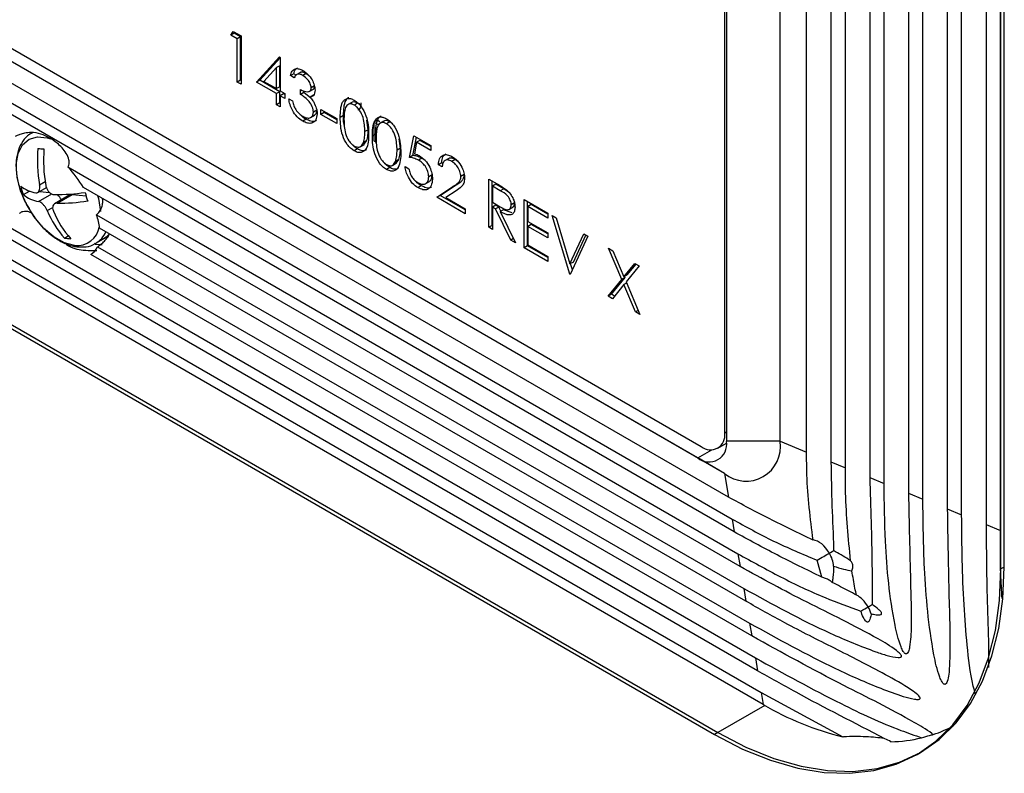
# Model space of a CAD drawing. Units: inches. Extents: x 4 to 140, y 2 to 104.
# Drawn here: x 120 to 122, y 12 to 13 of the extents above; entities that cross this region are included whole.
import ezdxf

# ---------------------------------------------------------------- set-up
doc = ezdxf.new("R2010")
doc.units = ezdxf.units.IN
doc.header["$LTSCALE"] = 6
doc.header["$MEASUREMENT"] = 0

msp = doc.modelspace()

# ---------------------------------------------------------------- linework, layer by layer
at = {"color": 7, "linetype": 'Continuous', "lineweight": 25}
for p, q in [((121.8461, 12.3304), (121.8461, 19.8059)), ((121.8499, 19.795), (121.8499, 12.3131)), ((122.43, 12.0433), (122.43, 19.5012)), ((122.4371, 12.0474), (122.4371, 19.5053)), ((122.4371, 12.0474), (122.4371, 19.5053)), ((121.9631, 12.3131), (121.9631, 16.054)), ((115.3231, 16.039), (121.7966, 12.3019)), ((121.7891, 12.2779), (115.3099, 16.0183)), ((121.8457, 12.2453), (115.3665, 15.9856)), ((122.0192, 12.2904), (122.0192, 15.8272)), ((122.0708, 15.8064), (122.0708, 12.2695)), ((122.1011, 12.2573), (122.1011, 15.7941)), ((122.3985, 15.6739), (122.3985, 12.1371)), ((122.4288, 12.1248), (122.4288, 15.6617)), ((115.3663, 15.4221), (121.8247, 11.6937)), ((115.3733, 15.4262), (121.8318, 11.6978)), ((115.3733, 15.4262), (121.8318, 11.6978)), ((121.8541, 12.195), (118.7913, 13.9632)), ((118.799, 13.917), (121.8619, 12.1488)), ((121.8664, 12.1217), (118.8036, 13.8899)), ((122.1527, 13.8715), (122.1527, 12.2364)), ((122.183, 12.2241), (122.183, 13.8265)), ((122.2346, 13.7828), (122.2346, 12.2033)), ((122.2649, 12.191), (122.2649, 13.7683)), ((122.3166, 13.7612), (122.3166, 12.1702)), ((122.3469, 12.1579), (122.3469, 13.7708)), ((121.9274, 11.7572), (118.7101, 13.6145)), ((118.8481, 13.6237), (121.911, 11.8555)), ((121.9155, 11.8284), (118.8527, 13.5966)), ((118.8604, 13.5504), (121.9232, 11.7822)), ((120.8025, 13.1715), (120.8077, 13.179)), ((120.8095, 13.1756), (120.8025, 13.1715)), ((120.8161, 13.1637), (120.8025, 13.1715)), ((120.8077, 13.179), (120.824, 13.1696)), ((120.8095, 13.1756), (120.8107, 13.1772)), ((120.8231, 13.1677), (120.8095, 13.1756)), ((120.8231, 13.1677), (120.8161, 13.1637)), ((120.8161, 13.0721), (120.8161, 13.1637)), ((120.8231, 13.0761), (120.8231, 13.1677)), ((120.824, 13.1696), (120.824, 13.0675)), ((120.8569, 13.0721), (120.9051, 13.1253)), ((120.8639, 13.0761), (120.9067, 13.1234)), ((120.9051, 13.1253), (120.9067, 13.1244)), ((120.9067, 13.1244), (120.9067, 13.0538)), ((120.8988, 13.1027), (120.8724, 13.0735)), ((120.9059, 13.1067), (120.8988, 13.1027)), ((120.8988, 13.0583), (120.8988, 13.1027)), ((120.9059, 13.0624), (120.9059, 13.1067)), ((120.9353, 13.0899), (120.9283, 13.0858)), ((120.9408, 13.0867), (120.9353, 13.0899)), ((120.9495, 13.0926), (120.9407, 13.0875)), ((120.9617, 13.0903), (120.9547, 13.0863)), ((120.9671, 13.0857), (120.9617, 13.0903)), ((120.8231, 13.0761), (120.8161, 13.0721)), ((120.824, 13.0675), (120.8161, 13.0721)), ((120.824, 13.0756), (120.8231, 13.0761)), ((120.8639, 13.0761), (120.8569, 13.0721)), ((120.8988, 13.0479), (120.8569, 13.0721)), ((120.9059, 13.0519), (120.8639, 13.0761)), ((120.8724, 13.0735), (120.8988, 13.0583)), ((120.9362, 13.0812), (120.9283, 13.0858)), ((120.9059, 13.0624), (120.8988, 13.0583)), ((120.9059, 13.0519), (120.8988, 13.0479)), ((120.8988, 13.0243), (120.8988, 13.0479)), ((120.9059, 13.0284), (120.9059, 13.0519)), ((120.9067, 13.0538), (120.9169, 13.0479)), ((120.9138, 13.0474), (120.9067, 13.0433)), ((120.9169, 13.0456), (120.9138, 13.0474)), ((120.9169, 13.0479), (120.9169, 13.0374)), ((120.9498, 13.0459), (120.9498, 13.0564)), ((120.9569, 13.05), (120.9498, 13.0459)), ((120.9569, 13.05), (120.9569, 13.054)), ((120.9712, 13.0383), (120.9569, 13.05)), ((120.9681, 13.052), (120.9769, 13.0571)), ((120.9795, 13.0641), (120.9724, 13.06)), ((120.9059, 13.0284), (120.8988, 13.0243)), ((120.9067, 13.0279), (120.9059, 13.0284)), ((120.9067, 13.0433), (120.9067, 13.0197)), ((120.9169, 13.0374), (120.9067, 13.0433)), ((120.9249, 13.0367), (120.9328, 13.0322)), ((120.9771, 13.0444), (120.9701, 13.0403)), ((121.058, 13.0292), (121.0492, 13.0241)), ((121.0705, 13.0275), (121.0635, 13.0235)), ((121.0741, 13.0247), (121.0705, 13.0275)), ((120.9067, 13.0197), (120.8988, 13.0243)), ((120.9841, 13.0127), (120.977, 13.0086)), ((120.9928, 13.0145), (121.0268, 12.9949)), ((120.9928, 13.004), (120.9928, 13.0145)), ((120.9999, 13.0081), (120.9928, 13.004)), ((120.9999, 13.0081), (120.9999, 13.0104)), ((121.0268, 12.9926), (120.9999, 13.0081)), ((120.9614, 12.9937), (120.9543, 12.9896)), ((120.9707, 12.997), (120.9796, 13.0021)), ((121.0268, 12.9844), (120.9928, 13.004)), ((121.0268, 12.9949), (121.0268, 12.9844)), ((121.0407, 13.0015), (121.0336, 12.9975)), ((121.0928, 12.9715), (121.0902, 12.9918)), ((121.1118, 12.9916), (121.1047, 12.9875)), ((121.1047, 12.9875), (121.1047, 12.9482)), ((121.1146, 12.9818), (121.1047, 12.9875)), ((121.1176, 12.9882), (121.1118, 12.9916)), ((121.126, 12.9899), (121.1172, 12.9848)), ((121.1385, 12.9883), (121.1314, 12.9842)), ((121.1421, 12.9855), (121.1385, 12.9883)), ((120.3807, 12.9664), (120.3796, 12.9635)), ((121.0928, 12.9715), (121.0858, 12.9674)), ((121.0895, 12.9478), (121.0824, 12.9437)), ((121.0837, 12.9401), (121.0895, 12.9478)), ((121.1087, 12.9623), (121.1016, 12.9582)), ((121.1047, 12.9482), (121.1099, 12.9452)), ((121.1608, 12.9322), (121.1581, 12.9526)), ((121.1798, 12.9131), (121.1889, 12.9589)), ((121.1869, 12.9172), (121.1945, 12.9557)), ((121.1889, 12.9589), (121.2251, 12.938)), ((121.1951, 12.9449), (121.1903, 12.9208)), ((121.2022, 12.9489), (121.1951, 12.9449)), ((121.2251, 12.9275), (121.1951, 12.9449)), ((121.2251, 12.9357), (121.2022, 12.9489)), ((121.0703, 12.9309), (121.0632, 12.9268)), ((121.0758, 12.9354), (121.0847, 12.9405)), ((121.1608, 12.9322), (121.1538, 12.9282)), ((121.2251, 12.938), (121.2251, 12.9275)), ((121.1438, 12.8962), (121.1527, 12.9013)), ((121.1575, 12.9085), (121.1504, 12.9044)), ((121.1517, 12.9008), (121.1575, 12.9085)), ((121.1869, 12.9172), (121.1798, 12.9131)), ((121.2064, 12.9112), (121.1993, 12.9071)), ((121.2133, 12.9062), (121.2064, 12.9112)), ((121.2481, 12.9015), (121.241, 12.8974)), ((121.2504, 12.9002), (121.2481, 12.9015)), ((121.2629, 12.9109), (121.2541, 12.9058)), ((121.2765, 12.9086), (121.2694, 12.9046)), ((121.282, 12.9045), (121.2765, 12.9086)), ((120.4581, 12.893), (121.8741, 12.0755)), ((121.1383, 12.8916), (121.1312, 12.8875)), ((121.1708, 12.8935), (121.1787, 12.8889)), ((121.2489, 12.8928), (121.241, 12.8974)), ((120.3982, 12.8552), (120.4099, 12.8619)), ((121.2134, 12.8572), (121.2222, 12.8623)), ((121.2277, 12.8763), (121.2206, 12.8723)), ((121.2957, 12.8769), (121.2886, 12.8728)), ((121.3475, 12.8673), (121.3652, 12.8571)), ((121.3475, 12.7653), (121.3475, 12.8673)), ((121.3546, 12.7693), (121.3546, 12.8632)), ((120.364, 12.8343), (120.3772, 12.8419)), ((120.3946, 12.8388), (120.4127, 12.8493)), ((120.3987, 12.8412), (120.4196, 12.8391)), ((121.8787, 12.0484), (120.4911, 12.8494)), ((121.2048, 12.8532), (121.1977, 12.8491)), ((121.2376, 12.8287), (121.2719, 12.8512)), ((121.2447, 12.8328), (121.279, 12.8552)), ((121.2787, 12.8427), (121.2565, 12.8283)), ((121.279, 12.8552), (121.2719, 12.8512)), ((121.3625, 12.8564), (121.3555, 12.8523)), ((121.3555, 12.8523), (121.3555, 12.8183)), ((121.372, 12.8427), (121.3555, 12.8523)), ((121.3791, 12.8468), (121.3625, 12.8564)), ((121.3791, 12.8468), (121.372, 12.8427)), ((121.3911, 12.8379), (121.3791, 12.8468)), ((120.396, 12.82), (120.4239, 12.8361)), ((120.4623, 12.8336), (120.4301, 12.815)), ((120.4352, 12.8162), (120.4669, 12.8344)), ((120.4669, 12.8344), (120.4967, 12.8315)), ((121.2447, 12.8328), (121.2376, 12.8287)), ((121.2977, 12.794), (121.2376, 12.8287)), ((121.2977, 12.8022), (121.2447, 12.8328)), ((121.2565, 12.8283), (121.2977, 12.8045)), ((121.3555, 12.8183), (121.3716, 12.8088)), ((121.4223, 12.8241), (121.4722, 12.7954)), ((121.4223, 12.7221), (121.4223, 12.8241)), ((121.4294, 12.7262), (121.4294, 12.8201)), ((120.4145, 12.8005), (120.426, 12.8072)), ((121.2977, 12.8045), (121.2977, 12.794)), ((121.3625, 12.8119), (121.3555, 12.8078)), ((121.3555, 12.8078), (121.3555, 12.7607)), ((121.3619, 12.8041), (121.3555, 12.8078)), ((121.369, 12.8081), (121.3619, 12.8041)), ((121.3944, 12.7382), (121.3619, 12.8041)), ((121.369, 12.8081), (121.3625, 12.8119)), ((121.3733, 12.7993), (121.369, 12.8081)), ((121.3788, 12.8025), (121.3717, 12.7984)), ((121.3717, 12.7984), (121.4042, 12.7325)), ((121.3971, 12.7957), (121.3788, 12.8025)), ((121.3901, 12.8029), (121.3989, 12.808)), ((121.4022, 12.8167), (121.3951, 12.8126)), ((121.4373, 12.8132), (121.4303, 12.8091)), ((121.4303, 12.8091), (121.4303, 12.7777)), ((121.4722, 12.7849), (121.4303, 12.8091)), ((121.4722, 12.7931), (121.4373, 12.8132)), ((120.5186, 12.7918), (121.8864, 12.0022)), ((121.4303, 12.7777), (121.4722, 12.7535)), ((121.4722, 12.7954), (121.4722, 12.7849)), ((121.4812, 12.7901), (121.4897, 12.7852)), ((121.5186, 12.6665), (121.4812, 12.7901)), ((121.4897, 12.7852), (121.5192, 12.6878)), ((121.891, 11.9751), (120.525, 12.7636)), ((121.3546, 12.7693), (121.3475, 12.7653)), ((121.3555, 12.7607), (121.3475, 12.7653)), ((121.3555, 12.7688), (121.3546, 12.7693)), ((121.4373, 12.7713), (121.4303, 12.7672)), ((121.4303, 12.7672), (121.4303, 12.728)), ((121.4722, 12.743), (121.4303, 12.7672)), ((121.4722, 12.7512), (121.4373, 12.7713)), ((120.451, 12.7425), (120.4589, 12.7471)), ((120.5175, 12.7317), (120.5333, 12.7408)), ((121.3998, 12.7414), (121.3944, 12.7382)), ((121.4042, 12.7325), (121.3944, 12.7382)), ((121.4722, 12.7535), (121.4722, 12.743)), ((121.5192, 12.6878), (121.5487, 12.7512)), ((121.5572, 12.7463), (121.5198, 12.6658)), ((121.5263, 12.6919), (121.5528, 12.7489)), ((121.5487, 12.7512), (121.5572, 12.7463)), ((120.5209, 12.7243), (121.8987, 11.9289)), ((121.4294, 12.7262), (121.4223, 12.7221)), ((121.4722, 12.6933), (121.4223, 12.7221)), ((121.4722, 12.7015), (121.4294, 12.7262)), ((121.4303, 12.728), (121.4722, 12.7038)), ((121.6008, 12.7211), (121.61, 12.7158)), ((121.6285, 12.6551), (121.6008, 12.7211)), ((121.61, 12.7158), (121.6331, 12.6607)), ((121.9032, 11.9017), (120.5065, 12.708)), ((121.4722, 12.7038), (121.4722, 12.6933)), ((121.5263, 12.6919), (121.5192, 12.6878)), ((121.5242, 12.6754), (121.5203, 12.6884)), ((121.6331, 12.6607), (121.6562, 12.6891)), ((121.6654, 12.6838), (121.6377, 12.6498)), ((121.6402, 12.6648), (121.6588, 12.6876)), ((121.6562, 12.6891), (121.6654, 12.6838)), ((121.5206, 12.6676), (121.5186, 12.6665)), ((121.5198, 12.6658), (121.5186, 12.6665)), ((121.5997, 12.6197), (121.6285, 12.6551)), ((121.6067, 12.6238), (121.6356, 12.6592)), ((121.6356, 12.6592), (121.6285, 12.6551)), ((121.6402, 12.6648), (121.6331, 12.6607)), ((121.6356, 12.6592), (121.6346, 12.6616)), ((121.6331, 12.6442), (121.6088, 12.6144)), ((121.6387, 12.6474), (121.6331, 12.6442)), ((121.6574, 12.5864), (121.6331, 12.6442)), ((121.6377, 12.6498), (121.6665, 12.5811)), ((121.6067, 12.6238), (121.5997, 12.6197)), ((121.6088, 12.6144), (121.5997, 12.6197)), ((121.6133, 12.62), (121.6067, 12.6238)), ((121.663, 12.5896), (121.6574, 12.5864)), ((121.6665, 12.5811), (121.6574, 12.5864)), ((121.8499, 12.3326), (121.8461, 12.3304)), ((121.8316, 12.2984), (121.8498, 12.3089)), ((121.9631, 12.3131), (121.8499, 12.3131)), ((121.9631, 12.3131), (122.0192, 12.2904)), ((121.7891, 12.2779), (121.8189, 12.2951)), ((121.8457, 12.2453), (121.7891, 12.2779)), ((122.0708, 12.2695), (122.1011, 12.2573)), ((121.8457, 12.2453), (121.8541, 12.195)), ((122.1527, 12.2364), (122.183, 12.2241)), ((122.2346, 12.2033), (122.2649, 12.191)), ((122.3166, 12.1702), (122.3469, 12.1579)), ((121.8619, 12.1488), (121.8664, 12.1217)), ((122.3985, 12.1371), (122.4288, 12.1248)), ((121.8741, 12.0755), (121.8787, 12.0484)), ((122.0517, 12.026), (122.0414, 12.0619)), ((122.4371, 12.0474), (122.43, 12.0433)), ((121.8864, 12.0022), (121.891, 11.9751)), ((121.8987, 11.9289), (121.9032, 11.9017)), ((121.911, 11.8555), (121.9155, 11.8284)), ((121.9232, 11.7822), (121.9274, 11.7572)), ((121.9232, 11.7822), (122.0958, 11.6888)), ((121.931, 11.7551), (121.8318, 11.6978)), ((121.8318, 11.6978), (121.8247, 11.6937)), ((122.2527, 11.6514), (122.2597, 11.6554))]:
    msp.add_line(p, q, dxfattribs=at)
at = {"color": 7, "linetype": 'Continuous', "lineweight": 25, "flags": 128}
for points in [[(120.4723, 12.727), (120.4508, 12.7326), (120.4284, 12.7451), (120.4067, 12.7637), (120.387, 12.7871), (120.3704, 12.814), (120.3582, 12.8427), (120.3509, 12.8713), (120.3491, 12.898), (120.353, 12.9212), (120.3622, 12.9394), (120.3761, 12.9515), (120.394, 12.9567), (120.4146, 12.9546), (120.4221, 12.9523)], [(120.4623, 12.8336), (120.4644, 12.8344), (120.4669, 12.8344)], [(120.5209, 12.8322), (120.5225, 12.8265), (120.527, 12.799)], [(120.5459, 12.7515), (120.5391, 12.7448), (120.5333, 12.7408)], [(120.5156, 12.73), (120.5275, 12.729), (120.5305, 12.729)], [(121.8247, 11.6937), (121.884, 11.6629), (121.9428, 11.639), (122.0004, 11.6224), (122.0563, 11.6132), (122.11, 11.6116), (122.161, 11.6174), (122.2087, 11.6307), (122.2527, 11.6514), (122.2926, 11.6792), (122.328, 11.7138), (122.3585, 11.7551), (122.3839, 11.8024), (122.4039, 11.8554), (122.4184, 11.9136), (122.4271, 11.9765), (122.43, 12.0433)], [(121.8318, 11.6978), (121.8911, 11.6669), (121.9499, 11.6431), (122.0075, 11.6265), (122.0634, 11.6173), (122.1171, 11.6156), (122.1681, 11.6215), (122.2158, 11.6348), (122.2598, 11.6555), (122.2997, 11.6833), (122.335, 11.7179), (122.3656, 11.7591), (122.391, 11.8065), (122.411, 11.8595), (122.4254, 11.9177), (122.4341, 11.9805), (122.4371, 12.0474)], [(121.8318, 11.6978), (121.8911, 11.6669), (121.9499, 11.6431), (122.0075, 11.6265), (122.0634, 11.6173), (122.1171, 11.6156), (122.1681, 11.6215), (122.2158, 11.6348), (122.2598, 11.6555), (122.2997, 11.6833), (122.335, 11.7179), (122.3656, 11.7591), (122.391, 11.8065), (122.411, 11.8595), (122.4254, 11.9177), (122.4341, 11.9805), (122.4371, 12.0474)]]:
    msp.add_lwpolyline(points, dxfattribs=at)
at = {"color": 7, "linetype": 'Continuous', "lineweight": 25}
for centre, radius, start, end in [((120.6877, 12.9076), 0.2941, 175.2127, 190.272), ((120.4191, 13.1144), 0.1839, 262.3329, 266.4237), ((120.7007, 12.9063), 0.2941, 175.2127, 190.272), ((120.4009, 12.9045), 0.0671, 230.9019, 261.1899), ((120.5823, 12.9091), 0.2309, 194.206, 198.9232), ((120.4316, 13.2585), 0.4241, 269.7491, 278.5405), ((120.7184, 12.8957), 0.2309, 194.206, 198.9232), ((120.4063, 12.8863), 0.0671, 230.9019, 261.1899), ((120.4371, 13.2403), 0.4241, 269.7491, 278.5405), ((120.4151, 12.8097), 0.0323, 24.713, 49.561), ((120.6061, 12.8804), 0.2076, 202.637, 221.6495), ((120.6192, 12.8791), 0.2076, 202.637, 221.6495), ((120.4774, 12.7746), 0.0479, 263.9343, 350.5945), ((120.4908, 12.7758), 0.0515, 300.2059, 337.3157), ((120.4755, 12.9247), 0.1839, 262.3329, 266.4237), ((121.816, 12.3255), 0.0306, 230.7967, 9.214), ((121.8129, 12.307), 0.0376, 230.7967, 9.214), ((121.8915, 12.3014), 0.0725, 230.7967, 9.214), ((122.2393, 12.2833), 0.6116, 239.3456, 256.43), ((122.1994, 11.9573), 0.2779, 288.2994, 297.9237), ((122.1891, 11.9988), 0.3207, 271.4614, 283.2021)]:
    msp.add_arc(centre, radius, start, end, dxfattribs=at)
for centre, major_axis, ratio, start_param, end_param in [((120.4182, 12.8303), (-0.0918, 0.1199), 0.469328, 4.518163, 4.881839), ((120.4182, 12.8303), (-0.0918, 0.1199), 0.469328, 3.816274, 4.060443), ((120.4182, 12.8303), (-0.0918, 0.1199), 0.469328, 3.08197, 3.384303), ((122.045, 12.064), (-0.0223, 0.0386), 0.577335, 4.712348, 5.890242), ((122.045, 12.064), (0.0315, 0.0182), 0.00007, 4.598645, 5.497747), ((122.045, 12.064), (0.0315, 0.0182), 0.00007, 5.497747, 6.283226), ((122.045, 12.064), (-0.0223, 0.0386), 0.577335, 4.023215, 4.712348), ((122.1269, 11.9505), (-0.0223, 0.0386), 0.577335, 4.712348, 5.57208), ((122.1269, 11.9505), (0.0315, 0.0182), 0.00007, 5.497747, 6.062586), ((122.1269, 11.9505), (0.0315, 0.0182), 0.00007, 4.932907, 5.497747), ((122.1269, 11.9505), (-0.0223, 0.0386), 0.577335, 4.341376, 4.712348)]:
    msp.add_ellipse(centre, major_axis=major_axis, ratio=ratio, start_param=start_param, end_param=end_param, dxfattribs=at)
for points, knots in [([(120.9283, 13.0858), (120.9293, 13.0892), (120.9313, 13.0958), (120.9381, 13.1006), (120.9462, 13.1009), (120.9518, 13.0981), (120.9546, 13.0968)], [0, 0, 0, 0, 0.280288, 0.55968, 0.779747, 1, 1, 1, 1]), ([(120.9353, 13.0899), (120.9362, 13.0934), (120.9378, 13.0991), (120.9419, 13.1014), (120.9436, 13.1023)], [0, 0, 0, 0, 0.609349, 1, 1, 1, 1]), ([(120.9547, 13.0863), (120.9524, 13.0874), (120.9478, 13.0896), (120.9405, 13.0887), (120.9378, 13.0841), (120.9362, 13.0812)], [0, 0, 0, 0, 0.280636, 0.560364, 1, 1, 1, 1]), ([(120.9617, 13.0903), (120.9595, 13.0914), (120.955, 13.0935), (120.9502, 13.0938), (120.9489, 13.0921), (120.9488, 13.0919)], [0, 0, 0, 0, 0.479358, 0.957166, 1, 1, 1, 1]), ([(120.9546, 13.0968), (120.9581, 13.0943), (120.9653, 13.0893), (120.9739, 13.0778), (120.9793, 13.0657), (120.98, 13.0588), (120.9804, 13.0554)], [0, 0, 0, 0, 0.280085, 0.559868, 0.780099, 1, 1, 1, 1]), ([(120.9724, 13.06), (120.972, 13.0629), (120.9711, 13.0688), (120.9643, 13.0793), (120.9583, 13.0836), (120.9547, 13.0863)], [0, 0, 0, 0, 0.278859, 0.560074, 1, 1, 1, 1]), ([(120.9498, 13.0564), (120.9548, 13.054), (120.9623, 13.0505), (120.9696, 13.0523), (120.9721, 13.0559), (120.9723, 13.0586), (120.9724, 13.06)], [0, 0, 0, 0, 0.499418, 0.749016, 0.874544, 1, 1, 1, 1]), ([(120.9804, 13.0554), (120.9802, 13.0531), (120.9799, 13.0485), (120.9768, 13.0426), (120.9726, 13.0412), (120.9701, 13.0403)], [0, 0, 0, 0, 0.280508, 0.560792, 1, 1, 1, 1]), ([(120.9758, 13.0571), (120.9763, 13.0572), (120.9778, 13.0575), (120.9791, 13.0601), (120.9794, 13.0627), (120.9795, 13.0641)], [0, 0, 0, 0, 0.182268, 0.59125, 1, 1, 1, 1]), ([(120.9543, 12.9896), (120.9503, 12.9924), (120.9422, 12.9979), (120.9326, 13.0112), (120.9271, 13.0248), (120.9256, 13.0327), (120.9249, 13.0367)], [0, 0, 0, 0, 0.279886, 0.558979, 0.779263, 1, 1, 1, 1]), ([(120.9328, 13.0322), (120.9336, 13.0287), (120.935, 13.0226), (120.9383, 13.0167), (120.9397, 13.0141)], [0, 0, 0, 0, 0.560694, 1, 1, 1, 1]), ([(120.977, 13.0086), (120.9769, 13.0105), (120.9766, 13.0142), (120.9738, 13.0222), (120.9656, 13.0357), (120.9561, 13.0418), (120.9498, 13.0459)], [0, 0, 0, 0, 0.125587, 0.251191, 0.500605, 1, 1, 1, 1]), ([(120.9701, 13.0403), (120.9721, 13.0379), (120.9758, 13.0336), (120.9785, 13.0284), (120.9796, 13.0261)], [0, 0, 0, 0, 0.559795, 1, 1, 1, 1]), ([(120.9796, 13.0261), (120.9813, 13.022), (120.9844, 13.0147), (120.9847, 13.0079), (120.9849, 13.0049)], [0, 0, 0, 0, 0.559419, 1, 1, 1, 1]), ([(121.0336, 12.9975), (121.0338, 13.0033), (121.034, 13.0151), (121.0372, 13.028), (121.0426, 13.035), (121.0484, 13.0378), (121.0554, 13.0378), (121.0606, 13.0353), (121.0632, 13.0341)], [0, 0, 0, 0, 0.250526, 0.500164, 0.625273, 0.750198, 0.875111, 1, 1, 1, 1]), ([(121.0407, 13.0015), (121.0408, 13.0075), (121.041, 13.0193), (121.0444, 13.0318), (121.0487, 13.0383), (121.0513, 13.0394), (121.052, 13.0397)], [0, 0, 0, 0, 0.374216, 0.747106, 0.933984, 1, 1, 1, 1]), ([(121.0635, 13.0235), (121.0614, 13.0244), (121.0574, 13.0263), (121.052, 13.0258), (121.0477, 13.0232), (121.0419, 13.0142), (121.0417, 13.0024), (121.0416, 12.9929)], [0, 0, 0, 0, 0.125139, 0.250418, 0.375519, 0.500847, 1, 1, 1, 1]), ([(121.0705, 13.0275), (121.0685, 13.0285), (121.0645, 13.0303), (121.0599, 13.0302), (121.0579, 13.0288), (121.0573, 13.0284)], [0, 0, 0, 0, 0.407458, 0.815373, 1, 1, 1, 1]), ([(121.0632, 13.0341), (121.0658, 13.0323), (121.071, 13.0289), (121.0805, 13.018), (121.0889, 13.001), (121.0933, 12.981), (121.0936, 12.9689), (121.0937, 12.9628)], [0, 0, 0, 0, 0.125169, 0.250336, 0.498865, 0.749016, 1, 1, 1, 1]), ([(121.0775, 13.0282), (121.0772, 13.0252), (121.0767, 13.0192), (121.074, 13.0141), (121.0714, 13.0134), (121.071, 13.0133)], [0, 0, 0, 0, 0.465016, 0.929382, 1, 1, 1, 1]), ([(120.9397, 13.0141), (120.9422, 13.0108), (120.9468, 13.0048), (120.9521, 13.0015), (120.9545, 13)], [0, 0, 0, 0, 0.558748, 1, 1, 1, 1]), ([(120.9545, 13), (120.9575, 12.9985), (120.9637, 12.9954), (120.9711, 12.9964), (120.9761, 13.0008), (120.9767, 13.006), (120.977, 13.0086)], [0, 0, 0, 0, 0.280599, 0.560151, 0.780303, 1, 1, 1, 1]), ([(120.9786, 13.0017), (120.9801, 13.0027), (120.9833, 13.005), (120.9838, 13.01), (120.9841, 13.0127)], [0, 0, 0, 0, 0.480676, 1, 1, 1, 1]), ([(121.0858, 12.9674), (121.0854, 12.9771), (121.0849, 12.9915), (121.0767, 13.0104), (121.0695, 13.0192), (121.0655, 13.0221), (121.0635, 13.0235)], [0, 0, 0, 0, 0.5000715, 0.7490206, 0.8745985, 1, 1, 1, 1]), ([(120.9614, 12.9937), (120.9572, 12.9961), (120.9525, 12.9988), (120.949, 13.0037), (120.9487, 13.0041)], [0, 0, 0, 0, 0.922167, 1, 1, 1, 1]), ([(120.9849, 13.0049), (120.9843, 13.0003), (120.983, 12.991), (120.9747, 12.9848), (120.9646, 12.9846), (120.9578, 12.988), (120.9543, 12.9896)], [0, 0, 0, 0, 0.279304, 0.558838, 0.779277, 1, 1, 1, 1]), ([(120.9831, 12.9916), (120.9823, 12.9908), (120.9795, 12.9881), (120.9715, 12.9889), (120.9648, 12.9921), (120.9614, 12.9937)], [0, 0, 0, 0, 0.159597, 0.579528, 1, 1, 1, 1]), ([(121.0632, 12.9268), (121.0606, 12.9285), (121.0555, 12.932), (121.0461, 12.9428), (121.0378, 12.9597), (121.034, 12.9794), (121.0338, 12.9914), (121.0336, 12.9975)], [0, 0, 0, 0, 0.125181, 0.250351, 0.498778, 0.748946, 1, 1, 1, 1]), ([(121.042, 12.9814), (121.0419, 12.982), (121.0403, 12.9891), (121.0405, 12.9956), (121.0407, 13.0015)], [0, 0, 0, 0, 0.081688, 1, 1, 1, 1]), ([(121.0416, 12.9929), (121.0417, 12.9882), (121.0418, 12.9788), (121.0441, 12.9636), (121.0502, 12.9502), (121.0574, 12.9414), (121.0614, 12.9385), (121.0635, 12.9371)], [0, 0, 0, 0, 0.251085, 0.501371, 0.749628, 0.874877, 1, 1, 1, 1]), ([(121.1016, 12.9582), (121.1017, 12.9641), (121.102, 12.9759), (121.1051, 12.9887), (121.1106, 12.9958), (121.1164, 12.9986), (121.1234, 12.9986), (121.1286, 12.9961), (121.1312, 12.9948)], [0, 0, 0, 0, 0.250526, 0.500164, 0.625273, 0.750198, 0.875111, 1, 1, 1, 1]), ([(121.1087, 12.9623), (121.1088, 12.9682), (121.109, 12.98), (121.1123, 12.9926), (121.1166, 12.999), (121.1193, 13.0001), (121.12, 13.0004)], [0, 0, 0, 0, 0.374216, 0.747106, 0.933984, 1, 1, 1, 1]), ([(121.1314, 12.9842), (121.1294, 12.9852), (121.1254, 12.987), (121.12, 12.9865), (121.1157, 12.984), (121.1099, 12.9749), (121.1097, 12.9631), (121.1096, 12.9537)], [0, 0, 0, 0, 0.125139, 0.250418, 0.375519, 0.500847, 1, 1, 1, 1]), ([(121.1385, 12.9883), (121.1365, 12.9892), (121.1325, 12.991), (121.1279, 12.9909), (121.1259, 12.9896), (121.1253, 12.9891)], [0, 0, 0, 0, 0.407458, 0.815373, 1, 1, 1, 1]), ([(121.1312, 12.9948), (121.1338, 12.9931), (121.139, 12.9896), (121.1485, 12.9788), (121.1569, 12.9618), (121.1612, 12.9418), (121.1615, 12.9296), (121.1617, 12.9235)], [0, 0, 0, 0, 0.125169, 0.250336, 0.498865, 0.749016, 1, 1, 1, 1]), ([(121.1538, 12.9282), (121.1534, 12.9378), (121.1529, 12.9523), (121.1447, 12.9711), (121.1375, 12.98), (121.1335, 12.9828), (121.1314, 12.9842)], [0, 0, 0, 0, 0.5000715, 0.7490206, 0.8745985, 1, 1, 1, 1]), ([(120.4581, 12.893), (120.4584, 12.8933), (120.4596, 12.8951), (120.4612, 12.8999), (120.4606, 12.9097), (120.4531, 12.9262), (120.4326, 12.9473), (120.4066, 12.962), (120.3835, 12.9663), (120.3683, 12.9649), (120.3576, 12.9621), (120.3507, 12.9594), (120.3475, 12.9579), (120.3464, 12.9574)], [0, 0, 0, 0, 0.0078205, 0.0457189, 0.1015925, 0.1959784, 0.3774985, 0.6407016, 0.7898982, 0.8808276, 0.9389323, 0.9807484, 1, 1, 1, 1]), ([(120.3835, 12.9651), (120.3797, 12.963), (120.3701, 12.9578), (120.3592, 12.9431), (120.3511, 12.9233), (120.3479, 12.8999), (120.3495, 12.8735), (120.3565, 12.8457), (120.3648, 12.8236), (120.3718, 12.8121), (120.3735, 12.8093)], [0, 0, 0, 0, 0.087378, 0.221398, 0.357143, 0.500037, 0.649118, 0.800089, 0.950638, 1, 1, 1, 1]), ([(121.0824, 12.9437), (121.0835, 12.9477), (121.0856, 12.955), (121.0857, 12.9636), (121.0858, 12.9674)], [0, 0, 0, 0, 0.559599, 1, 1, 1, 1]), ([(121.0895, 12.9478), (121.0906, 12.9518), (121.0926, 12.9591), (121.0928, 12.9677), (121.0928, 12.9715)], [0, 0, 0, 0, 0.559599, 1, 1, 1, 1]), ([(121.0937, 12.9628), (121.0936, 12.9569), (121.0933, 12.9451), (121.089, 12.93), (121.0805, 12.9229), (121.071, 12.923), (121.0658, 12.9255), (121.0632, 12.9268)], [0, 0, 0, 0, 0.251002, 0.501138, 0.749612, 0.874807, 1, 1, 1, 1]), ([(121.0635, 12.9371), (121.0659, 12.9361), (121.0707, 12.934), (121.0782, 12.9355), (121.0808, 12.9406), (121.0824, 12.9437)], [0, 0, 0, 0, 0.2802572, 0.5607811, 1, 1, 1, 1]), ([(121.1312, 12.8875), (121.1286, 12.8893), (121.1234, 12.8927), (121.1141, 12.9035), (121.1058, 12.9205), (121.102, 12.9401), (121.1018, 12.9522), (121.1016, 12.9582)], [0, 0, 0, 0, 0.125181, 0.250351, 0.498778, 0.748946, 1, 1, 1, 1]), ([(121.11, 12.9422), (121.1099, 12.9428), (121.1083, 12.9499), (121.1085, 12.9564), (121.1087, 12.9623)], [0, 0, 0, 0, 0.081688, 1, 1, 1, 1]), ([(121.1096, 12.9537), (121.1096, 12.949), (121.1098, 12.9395), (121.1121, 12.9243), (121.1182, 12.9109), (121.1254, 12.9021), (121.1294, 12.8993), (121.1314, 12.8978)], [0, 0, 0, 0, 0.251085, 0.501371, 0.749628, 0.874877, 1, 1, 1, 1]), ([(121.0703, 12.9309), (121.0676, 12.9325), (121.0637, 12.935), (121.0603, 12.9391), (121.0592, 12.9404)], [0, 0, 0, 0, 0.6706737, 1, 1, 1, 1]), ([(121.0885, 12.9302), (121.0874, 12.9291), (121.0848, 12.9265), (121.078, 12.9272), (121.0728, 12.9297), (121.0703, 12.9309)], [0, 0, 0, 0, 0.257864, 0.628935, 1, 1, 1, 1]), ([(121.1617, 12.9235), (121.1615, 12.9176), (121.1613, 12.9058), (121.157, 12.8908), (121.1484, 12.8836), (121.139, 12.8838), (121.1338, 12.8863), (121.1312, 12.8875)], [0, 0, 0, 0, 0.251002, 0.501138, 0.749612, 0.874807, 1, 1, 1, 1]), ([(121.1504, 12.9044), (121.1515, 12.9085), (121.1535, 12.9157), (121.1537, 12.9244), (121.1538, 12.9282)], [0, 0, 0, 0, 0.559599, 1, 1, 1, 1]), ([(121.1575, 12.9085), (121.1586, 12.9126), (121.1606, 12.9198), (121.1608, 12.9284), (121.1608, 12.9322)], [0, 0, 0, 0, 0.559599, 1, 1, 1, 1]), ([(121.1383, 12.8916), (121.1356, 12.8933), (121.1317, 12.8957), (121.1283, 12.8998), (121.1272, 12.9012)], [0, 0, 0, 0, 0.6706737, 1, 1, 1, 1]), ([(121.1314, 12.8978), (121.1339, 12.8968), (121.1387, 12.8947), (121.1462, 12.8962), (121.1488, 12.9013), (121.1504, 12.9044)], [0, 0, 0, 0, 0.280257, 0.560781, 1, 1, 1, 1]), ([(121.1993, 12.9071), (121.1956, 12.9088), (121.1889, 12.9119), (121.1826, 12.9127), (121.1798, 12.9131)], [0, 0, 0, 0, 0.559416, 1, 1, 1, 1]), ([(121.2064, 12.9112), (121.2026, 12.9129), (121.1959, 12.916), (121.1897, 12.9168), (121.1869, 12.9172)], [0, 0, 0, 0, 0.559416, 1, 1, 1, 1]), ([(121.1903, 12.9208), (121.1922, 12.9203), (121.1956, 12.9194), (121.1992, 12.9175), (121.2007, 12.9167)], [0, 0, 0, 0, 0.5600642, 1, 1, 1, 1]), ([(121.2206, 12.8723), (121.2203, 12.876), (121.2196, 12.8834), (121.2137, 12.8945), (121.2065, 12.9025), (121.2017, 12.9056), (121.1993, 12.9071)], [0, 0, 0, 0, 0.279539, 0.558617, 0.779047, 1, 1, 1, 1]), ([(121.2007, 12.9167), (121.205, 12.9138), (121.2134, 12.9079), (121.2227, 12.8933), (121.2279, 12.8792), (121.2283, 12.8712), (121.2285, 12.8673)], [0, 0, 0, 0, 0.279688, 0.559025, 0.779292, 1, 1, 1, 1]), ([(121.241, 12.8974), (121.2415, 12.9021), (121.2426, 12.9114), (121.2501, 12.9184), (121.2597, 12.9196), (121.2665, 12.9164), (121.2698, 12.9148)], [0, 0, 0, 0, 0.280029, 0.559515, 0.779668, 1, 1, 1, 1]), ([(121.2481, 12.9015), (121.2485, 12.9063), (121.2493, 12.9151), (121.2547, 12.9189), (121.2571, 12.9207)], [0, 0, 0, 0, 0.54369, 1, 1, 1, 1]), ([(121.2694, 12.9046), (121.2664, 12.9059), (121.2604, 12.9087), (121.2536, 12.9063), (121.2499, 12.9004), (121.2493, 12.8954), (121.2489, 12.8928)], [0, 0, 0, 0, 0.279699, 0.558847, 0.779176, 1, 1, 1, 1]), ([(121.2765, 12.9086), (121.2734, 12.9101), (121.2679, 12.9128), (121.264, 12.9108), (121.2623, 12.9099)], [0, 0, 0, 0, 0.56442, 1, 1, 1, 1]), ([(121.2886, 12.8728), (121.2882, 12.8762), (121.2875, 12.8829), (121.2821, 12.8927), (121.2759, 12.9003), (121.2716, 12.9031), (121.2694, 12.9046)], [0, 0, 0, 0, 0.279126, 0.558978, 0.77935, 1, 1, 1, 1]), ([(121.2698, 12.9148), (121.2738, 12.9121), (121.2817, 12.9067), (121.2904, 12.8933), (121.2957, 12.8802), (121.2963, 12.8728), (121.2965, 12.869)], [0, 0, 0, 0, 0.27989, 0.559224, 0.779582, 1, 1, 1, 1]), ([(121.1565, 12.8909), (121.1554, 12.8899), (121.1528, 12.8873), (121.146, 12.888), (121.1408, 12.8904), (121.1383, 12.8916)], [0, 0, 0, 0, 0.257864, 0.628935, 1, 1, 1, 1]), ([(121.1977, 12.8491), (121.1939, 12.8518), (121.1864, 12.857), (121.1778, 12.8698), (121.1725, 12.8824), (121.1713, 12.8898), (121.1708, 12.8935)], [0, 0, 0, 0, 0.2796245, 0.5590192, 0.7793803, 1, 1, 1, 1]), ([(121.1787, 12.8889), (121.1794, 12.8856), (121.1807, 12.8791), (121.1861, 12.8701), (121.1921, 12.8634), (121.1962, 12.8607), (121.1982, 12.8593)], [0, 0, 0, 0, 0.28005, 0.559166, 0.779583, 1, 1, 1, 1]), ([(121.2048, 12.8532), (121.2008, 12.8555), (121.1965, 12.8581), (121.1933, 12.8628), (121.193, 12.8632)], [0, 0, 0, 0, 0.923116, 1, 1, 1, 1]), ([(121.2285, 12.8673), (121.228, 12.8623), (121.227, 12.8523), (121.2191, 12.8446), (121.2086, 12.8438), (121.2013, 12.8474), (121.1977, 12.8491)], [0, 0, 0, 0, 0.279864, 0.559271, 0.779424, 1, 1, 1, 1]), ([(121.1982, 12.8593), (121.2015, 12.8579), (121.2081, 12.8549), (121.2155, 12.8577), (121.22, 12.8636), (121.2204, 12.8694), (121.2206, 12.8723)], [0, 0, 0, 0, 0.279617, 0.559357, 0.779559, 1, 1, 1, 1]), ([(121.2211, 12.8622), (121.2216, 12.8623), (121.2242, 12.863), (121.227, 12.8679), (121.2274, 12.8735), (121.2277, 12.8763)], [0, 0, 0, 0, 0.1101617, 0.5548398, 1, 1, 1, 1]), ([(121.2719, 12.8512), (121.2761, 12.8538), (121.282, 12.8574), (121.2879, 12.8649), (121.2884, 12.8702), (121.2886, 12.8728)], [0, 0, 0, 0, 0.560717, 0.780532, 1, 1, 1, 1]), ([(121.2965, 12.869), (121.2962, 12.8652), (121.2955, 12.8575), (121.2884, 12.8493), (121.2823, 12.8452), (121.2787, 12.8427)], [0, 0, 0, 0, 0.279288, 0.559154, 1, 1, 1, 1]), ([(121.279, 12.8552), (121.2832, 12.8578), (121.2891, 12.8614), (121.295, 12.869), (121.2954, 12.8742), (121.2957, 12.8769)], [0, 0, 0, 0, 0.560717, 0.780532, 1, 1, 1, 1]), ([(120.3906, 12.8382), (120.3918, 12.8382), (120.3942, 12.8381), (120.3969, 12.8406), (120.3986, 12.8449), (120.399, 12.85), (120.3985, 12.8536), (120.3982, 12.8552)], [0, 0, 0, 0, 0.213013, 0.426367, 0.637721, 0.848198, 1, 1, 1, 1]), ([(120.4113, 12.8539), (120.4119, 12.8517), (120.413, 12.8474), (120.4166, 12.8416), (120.4211, 12.8372), (120.4257, 12.8348), (120.4286, 12.8345), (120.4298, 12.8344)], [0, 0, 0, 0, 0.213013, 0.426367, 0.637721, 0.848198, 1, 1, 1, 1]), ([(121.2262, 12.8509), (121.2258, 12.8504), (121.2233, 12.8476), (121.2154, 12.8482), (121.2083, 12.8515), (121.2048, 12.8532)], [0, 0, 0, 0, 0.099594, 0.549364, 1, 1, 1, 1]), ([(121.3652, 12.8571), (121.369, 12.855), (121.3757, 12.8511), (121.3823, 12.8463), (121.3852, 12.8442)], [0, 0, 0, 0, 0.5602397, 1, 1, 1, 1]), ([(121.3951, 12.8126), (121.395, 12.8141), (121.3948, 12.8172), (121.3931, 12.8223), (121.3906, 12.8272), (121.384, 12.836), (121.3774, 12.8397), (121.372, 12.8427)], [0, 0, 0, 0, 0.125307, 0.250617, 0.375954, 0.501281, 1, 1, 1, 1]), ([(121.3852, 12.8442), (121.388, 12.8415), (121.3936, 12.8362), (121.3994, 12.8259), (121.4026, 12.8161), (121.4029, 12.8107), (121.4031, 12.808)], [0, 0, 0, 0, 0.279797, 0.5595, 0.779626, 1, 1, 1, 1]), ([(120.4145, 12.8005), (120.4136, 12.8025), (120.4117, 12.8063), (120.4076, 12.8118), (120.4032, 12.8163), (120.3991, 12.8191), (120.3969, 12.8197), (120.396, 12.82)], [0, 0, 0, 0, 0.213013, 0.426367, 0.637721, 0.848198, 1, 1, 1, 1]), ([(120.5186, 12.7918), (120.5197, 12.7928), (120.5231, 12.7958), (120.5279, 12.8028), (120.5313, 12.8127), (120.5324, 12.8209), (120.5314, 12.8251), (120.5311, 12.826)], [0, 0, 0, 0, 0.125663, 0.390353, 0.655249, 0.92343, 1, 1, 1, 1]), ([(120.3563, 12.7948), (120.3566, 12.7951), (120.3584, 12.797), (120.3627, 12.7994), (120.3694, 12.8), (120.3763, 12.7985), (120.3806, 12.7959), (120.3827, 12.7946)], [0, 0, 0, 0, 0.047185, 0.296065, 0.525971, 0.77003, 1, 1, 1, 1]), ([(120.3735, 12.8093), (120.3768, 12.8033), (120.385, 12.7885), (120.402, 12.7676), (120.4231, 12.7478), (120.446, 12.7331), (120.465, 12.7259), (120.4761, 12.7244), (120.4792, 12.724)], [0, 0, 0, 0, 0.130661, 0.325703, 0.521932, 0.720422, 0.921657, 1, 1, 1, 1]), ([(120.4352, 12.8162), (120.4336, 12.816), (120.4305, 12.8157), (120.4272, 12.8128), (120.4257, 12.8086), (120.4259, 12.8038), (120.4271, 12.8006), (120.4276, 12.7992)], [0, 0, 0, 0, 0.213013, 0.426367, 0.637721, 0.848198, 1, 1, 1, 1]), ([(121.3716, 12.8088), (121.3771, 12.8057), (121.3839, 12.8018), (121.3906, 12.8029), (121.3941, 12.8055), (121.3947, 12.8098), (121.3951, 12.8126)], [0, 0, 0, 0, 0.499827, 0.625498, 0.751208, 1, 1, 1, 1]), ([(121.4031, 12.808), (121.4028, 12.8049), (121.4024, 12.7987), (121.398, 12.7926), (121.388, 12.7898), (121.3784, 12.7949), (121.3717, 12.7984)], [0, 0, 0, 0, 0.18712, 0.373979, 0.560911, 1, 1, 1, 1]), ([(121.398, 12.8076), (121.3987, 12.808), (121.4013, 12.8097), (121.4018, 12.8138), (121.4022, 12.8167)], [0, 0, 0, 0, 0.2921962, 1, 1, 1, 1]), ([(120.5209, 12.7243), (120.522, 12.725), (120.5256, 12.7275), (120.532, 12.7327), (120.5393, 12.7402), (120.5444, 12.7467), (120.5457, 12.7504), (120.5461, 12.7515)], [0, 0, 0, 0, 0.10796, 0.351308, 0.609244, 0.892513, 1, 1, 1, 1]), ([(120.532, 12.741), (120.5363, 12.743), (120.5417, 12.7456), (120.5453, 12.7504), (120.5461, 12.7515)], [0, 0, 0, 0, 0.78739, 1, 1, 1, 1]), ([(120.4528, 12.7316), (120.4537, 12.7308), (120.4651, 12.7209), (120.4874, 12.7172), (120.5085, 12.7156), (120.5178, 12.7164), (120.5187, 12.7161), (120.519, 12.716)], [0, 0, 0, 0, 0.037265, 0.471766, 0.74795, 0.914295, 1, 1, 1, 1]), ([(120.4792, 12.724), (120.4835, 12.7238), (120.4943, 12.7234), (120.5074, 12.7257), (120.5144, 12.7306), (120.5161, 12.7318)], [0, 0, 0, 0, 0.329866, 0.832137, 1, 1, 1, 1]), ([(122.033, 12.1045), (122.0273, 12.15), (122.0197, 12.2106), (122.0193, 12.2744), (122.0192, 12.2904)], [0, 0, 0, 0, 0.748764, 1, 1, 1, 1]), ([(122.0708, 12.2695), (122.0713, 12.2381), (122.0722, 12.1753), (122.0756, 12.1142), (122.0763, 12.0837), (122.0763, 12.0821)], [0, 0, 0, 0, 0.4847764, 0.9713916, 1, 1, 1, 1]), ([(122.1121, 12.0608), (122.1076, 12.108), (122.1015, 12.1723), (122.1012, 12.2394), (122.1011, 12.2573)], [0, 0, 0, 0, 0.733783, 1, 1, 1, 1]), ([(122.1527, 12.2364), (122.1548, 12.1736), (122.1578, 12.08), (122.1577, 11.9958), (122.1577, 11.9682)], [0, 0, 0, 0, 0.671458, 1, 1, 1, 1]), ([(122.2346, 12.2033), (122.2359, 12.1406), (122.2379, 12.044), (122.241, 11.9379), (122.2393, 11.8887), (122.2351, 11.8703), (122.2327, 11.8655), (122.2307, 11.864), (122.2293, 11.8638), (122.2281, 11.8641), (122.2268, 11.8649), (122.2252, 11.8665), (122.222, 11.8712), (122.2134, 11.8914), (122.2024, 11.9397), (122.1917, 12.0134), (122.1843, 12.1117), (122.1835, 12.1831), (122.183, 12.2241)], [0, 0, 0, 0, 0.257582, 0.396896, 0.466613, 0.484049, 0.492793, 0.496451, 0.498168, 0.499903, 0.501406, 0.503464, 0.507289, 0.52041, 0.582942, 0.706981, 0.831626, 1, 1, 1, 1]), ([(122.033, 12.1045), (122.002, 12.1193), (121.9398, 12.149), (121.8827, 12.1797), (121.8541, 12.195)], [0, 0, 0, 0, 0.498792, 1, 1, 1, 1]), ([(122.3166, 12.1702), (122.3175, 12.1074), (122.3189, 12.0186), (122.3225, 11.9091), (122.3221, 11.8495), (122.3196, 11.8132), (122.3148, 11.8021), (122.3132, 11.8002), (122.3121, 11.7996), (122.3109, 11.7995), (122.3098, 11.7998), (122.3086, 11.8006), (122.307, 11.8021), (122.3038, 11.8069), (122.2954, 11.8277), (122.2846, 11.8775), (122.2742, 11.9538), (122.2664, 12.0619), (122.2655, 12.1421), (122.2649, 12.191)], [0, 0, 0, 0, 0.2375195, 0.3361391, 0.4348029, 0.484238, 0.4918779, 0.4944977, 0.4971319, 0.4985826, 0.5000468, 0.5013315, 0.503171, 0.5066617, 0.5189856, 0.5784551, 0.696472, 0.8149958, 1, 1, 1, 1]), ([(122.3762, 11.7782), (122.3746, 11.7842), (122.365, 11.8196), (122.3584, 11.8821), (122.3485, 12.001), (122.3475, 12.094), (122.3469, 12.1579)], [0, 0, 0, 0, 0.045833, 0.273295, 0.500972, 1, 1, 1, 1]), ([(121.8619, 12.1488), (121.8907, 12.1328), (121.9486, 12.1007), (122.0104, 12.0749), (122.0414, 12.0619)], [0, 0, 0, 0, 0.498999, 1, 1, 1, 1]), ([(122.3985, 12.1371), (122.3991, 12.0744), (122.4, 11.9803), (122.4044, 11.8803), (122.4037, 11.8433), (122.4035, 11.8351)], [0, 0, 0, 0, 0.60794, 0.912508, 1, 1, 1, 1]), ([(122.0517, 12.026), (122.0197, 12.0415), (121.9557, 12.0727), (121.8962, 12.1053), (121.8664, 12.1217)], [0, 0, 0, 0, 0.499196, 1, 1, 1, 1]), ([(122.4325, 11.9807), (122.4314, 11.998), (122.4285, 12.0453), (122.4287, 12.094), (122.4288, 12.1248)], [0, 0, 0, 0, 0.365935, 1, 1, 1, 1]), ([(121.8741, 12.0755), (121.9039, 12.059), (121.9636, 12.0259), (122.0516, 11.984), (122.1087, 11.9635), (122.1338, 11.9544)], [0, 0, 0, 0, 0.358257, 0.717454, 1, 1, 1, 1]), ([(122.1121, 12.0608), (122.1107, 12.0617), (122.0989, 12.0695), (122.0869, 12.0761), (122.0763, 12.0821)], [0, 0, 0, 0, 0.110626, 1, 1, 1, 1]), ([(121.8864, 12.0022), (121.9466, 11.9691), (122.0373, 11.9193), (122.1414, 11.8766), (122.1896, 11.86), (122.2073, 11.8561), (122.2169, 11.8563), (122.2191, 11.8573), (122.2197, 11.8583), (122.2198, 11.8593), (122.2195, 11.8605), (122.2185, 11.8623), (122.2151, 11.8662), (122.1991, 11.8791), (122.1577, 11.903), (122.0943, 11.9365), (121.9951, 11.9846), (121.9252, 12.0229), (121.8787, 12.0484)], [0, 0, 0, 0, 0.275198, 0.414524, 0.449669, 0.484546, 0.493295, 0.496512, 0.498265, 0.499751, 0.501239, 0.503199, 0.506716, 0.51825, 0.572212, 0.679405, 0.786724, 1, 1, 1, 1]), ([(122.0764, 12.0494), (122.0761, 12.0413), (122.0758, 12.0293), (122.074, 12.0185), (122.0735, 12.015)], [0, 0, 0, 0, 0.681974, 1, 1, 1, 1]), ([(122.0764, 12.0494), (122.0833, 12.0471), (122.0964, 12.043), (122.1091, 12.0403), (122.1151, 12.0391)], [0, 0, 0, 0, 0.532703, 1, 1, 1, 1]), ([(122.1151, 12.0391), (122.116, 12.0421), (122.1177, 12.0479), (122.116, 12.0556), (122.1133, 12.0592), (122.1121, 12.0608)], [0, 0, 0, 0, 0.3722762, 0.7136061, 1, 1, 1, 1]), ([(122.1246, 11.9881), (122.1235, 11.9929), (122.1198, 12.0101), (122.117, 12.0269), (122.1151, 12.0391)], [0, 0, 0, 0, 0.2834203, 1, 1, 1, 1]), ([(122.0735, 12.015), (122.0735, 12.015), (122.0719, 12.0165), (122.0677, 12.0193), (122.0599, 12.0234), (122.0542, 12.0252), (122.0517, 12.026)], [0, 0, 0, 0, 0.007033, 0.381684, 0.722051, 1, 1, 1, 1]), ([(122.1246, 11.9881), (122.1134, 11.9941), (122.0963, 12.0034), (122.0794, 12.012), (122.0735, 12.015)], [0, 0, 0, 0, 0.652118, 1, 1, 1, 1]), ([(121.8987, 11.9289), (121.9586, 11.8958), (122.0489, 11.8459), (122.1599, 11.7967), (122.2159, 11.776), (122.2426, 11.7687), (122.254, 11.7673), (122.2577, 11.7681), (122.2588, 11.7689), (122.2592, 11.7698), (122.2592, 11.7708), (122.2587, 11.7721), (122.2572, 11.7743), (122.2513, 11.7802), (122.2271, 11.7972), (122.1675, 11.8303), (122.0774, 11.8763), (121.9789, 11.9255), (121.9183, 11.9597), (121.891, 11.9751)], [0, 0, 0, 0, 0.253771, 0.382243, 0.446493, 0.478646, 0.491844, 0.49505, 0.497459, 0.498896, 0.500345, 0.501598, 0.50361, 0.508557, 0.526564, 0.598022, 0.740513, 0.883112, 1, 1, 1, 1]), ([(122.1558, 11.9485), (122.1592, 11.9478), (122.1662, 11.9464), (122.174, 11.9457), (122.1774, 11.9477), (122.1779, 11.9489), (122.1778, 11.95), (122.1772, 11.9515), (122.1755, 11.9541), (122.1691, 11.9604), (122.1626, 11.9648), (122.1577, 11.9682)], [0, 0, 0, 0, 0.218799, 0.451481, 0.504957, 0.529122, 0.55346, 0.575446, 0.611576, 0.701348, 1, 1, 1, 1]), ([(122.1558, 11.9485), (122.1552, 11.9453), (122.1543, 11.94), (122.1522, 11.9344), (122.1502, 11.9319), (122.1486, 11.9311), (122.1474, 11.9311), (122.1461, 11.9316), (122.1447, 11.9326), (122.1429, 11.9346), (122.1389, 11.9408), (122.1362, 11.9477), (122.1342, 11.9533), (122.1338, 11.9544)], [0, 0, 0, 0, 0.2330933, 0.3861258, 0.4628325, 0.4960536, 0.5296512, 0.5517985, 0.573907, 0.6087095, 0.677685, 0.9340045, 1, 1, 1, 1]), ([(122.2867, 11.6935), (122.2858, 11.6942), (122.2725, 11.7042), (122.2336, 11.7267), (122.1715, 11.7603), (122.0545, 11.8186), (121.9673, 11.8665), (121.9032, 11.9017)], [0, 0, 0, 0, 0.006889, 0.10145, 0.289784, 0.478294, 1, 1, 1, 1]), ([(121.911, 11.8555), (121.9707, 11.8226), (122.0706, 11.7673), (122.1909, 11.7114), (122.2477, 11.6917), (122.2623, 11.6866)], [0, 0, 0, 0, 0.524124, 0.877339, 1, 1, 1, 1]), ([(122.1972, 11.6782), (122.1931, 11.6804), (122.1247, 11.7159), (122.0294, 11.7639), (121.9425, 11.8131), (121.9155, 11.8284)], [0, 0, 0, 0, 0.042592, 0.702671, 1, 1, 1, 1]), ([(122.0958, 11.6888), (122.0964, 11.6889), (122.1054, 11.6899), (122.1308, 11.6901), (122.1604, 11.6889), (122.177, 11.6866), (122.1825, 11.6858)], [0, 0, 0, 0, 0.018318, 0.241945, 0.744957, 1, 1, 1, 1]), ([(122.2623, 11.6866), (122.2685, 11.6885), (122.2786, 11.6916), (122.2844, 11.693), (122.2867, 11.6935)], [0, 0, 0, 0, 0.614167, 1, 1, 1, 1])]:
    msp.add_open_spline(points, degree=3, knots=knots, dxfattribs=at)

doc.saveas('drawing.dxf')
